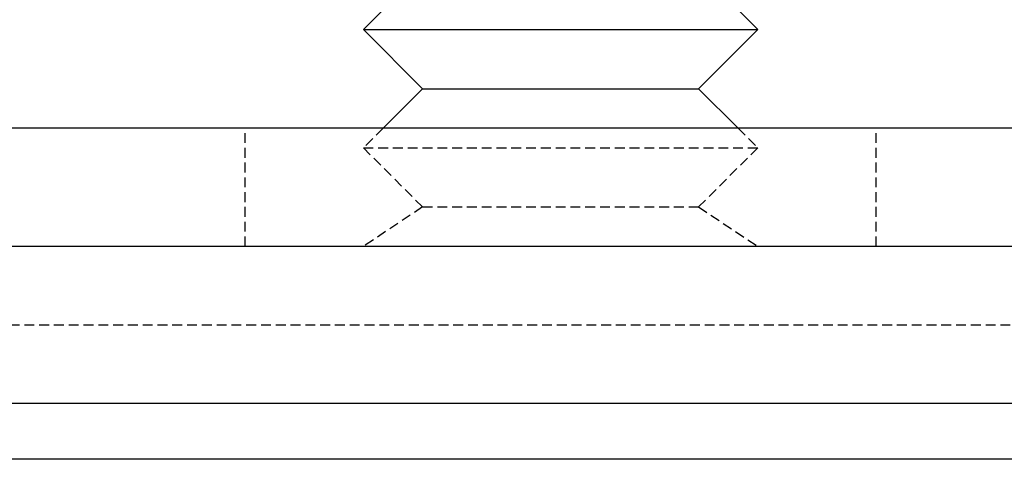
# Model space of a CAD drawing. Extents: x -130 to 130, y -380 to 635.
# Drawn here: x 76 to 101, y 310 to 321 of the extents above; entities that cross this region are included whole.
import ezdxf

# ---------------------------------------------------------------- set-up
doc = ezdxf.new("R2010")
doc.units = 0
doc.linetypes.add('VERDECKT', pattern=[0.375, 0.25, -0.125])
doc.layers.get('0').update_dxf_attribs({"linetype": 'CONTINUOUS'})
doc.layers.add('STEMPEL', color=3, linetype='CONTINUOUS')

# ---------------------------------------------------------------- blocks, each defined once
blk = doc.blocks.new('A$C29247AE7')
at = {"color": 3, "linetype": 'CONTINUOUS', "extrusion": (0, 1, -2e-16)}
for p, q in [((85.50006, 321), (85.00006, 320.5)), ((94.49994, 321), (94.99994, 320.5)), ((85.00006, 320.5), (94.99994, 320.5)), ((86.50006, 319), (85.00006, 320.5)), ((93.49994, 319), (94.99994, 320.5)), ((86.50006, 319), (85.50006, 318)), ((86.50006, 319), (93.49994, 319)), ((93.49994, 319), (94.49994, 318)), ((122.5, 318), (-122.5, 318)), ((122.5, 315), (-122.5, 315)), ((122.5, 311.01421), (-122.5, 311.01421)), ((121.08579, 309.6), (-121.08579, 309.6))]:
    blk.add_line(p, q, dxfattribs=at)
at = {"color": 1, "linetype": 'VERDECKT', "extrusion": (0, 1, -2e-16)}
for p, q in [((82, 315), (82, 318)), ((85.50006, 318), (85.00006, 317.5)), ((94.49994, 318), (94.99994, 317.5)), ((98, 315), (98, 318)), ((85.00006, 317.5), (94.99994, 317.5)), ((86.50006, 316), (85.00006, 317.5)), ((93.49994, 316), (94.99994, 317.5)), ((86.50006, 316), (85.00006, 315)), ((86.50006, 316), (93.49994, 316)), ((93.49994, 316), (94.99994, 315)), ((116.02893, 313), (-116.02893, 313))]:
    blk.add_line(p, q, dxfattribs=at)

msp = doc.modelspace()

# ---------------------------------------------------------------- block references
at = {"layer": 'STEMPEL'}
msp.add_blockref('A$C29247AE7', (0, 0), dxfattribs=at)

doc.saveas('drawing.dxf')
